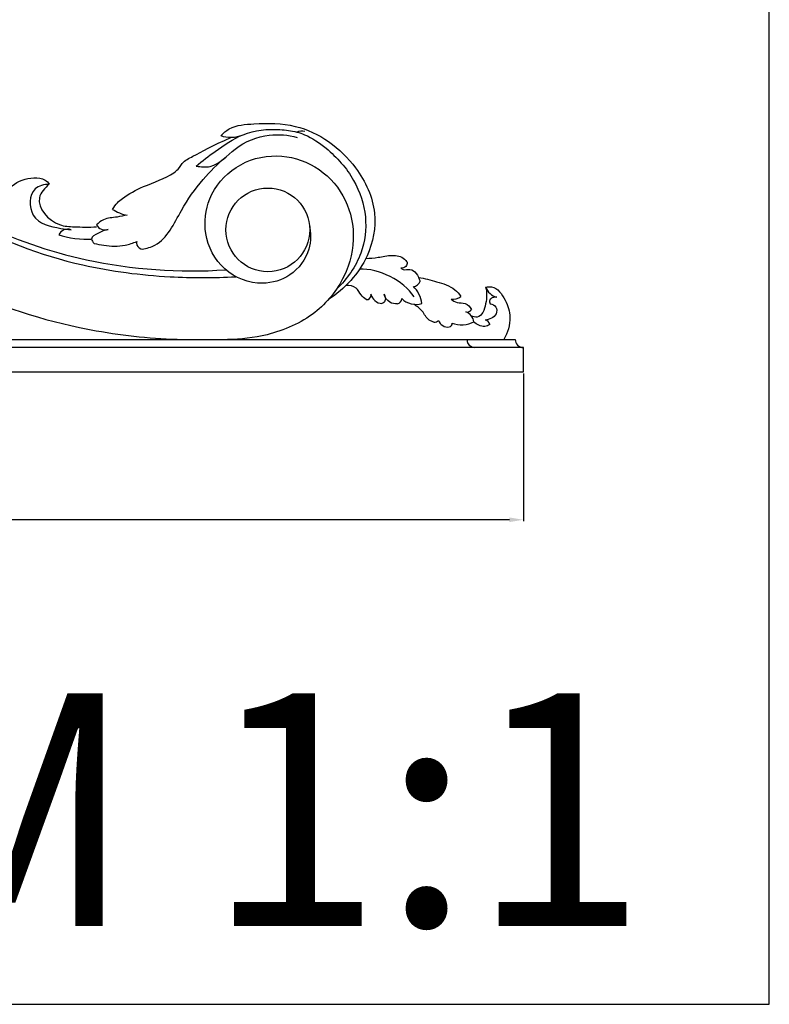
# Model space of a CAD drawing. Units: millimetres. Extents: x 0 to 1100, y 0 to 1000.
# Drawn here: x 830 to 1100, y 0 to 355 of the extents above; entities that cross this region are included whole.
import ezdxf

# ---------------------------------------------------------------- set-up
doc = ezdxf.new("R2010")
doc.units = ezdxf.units.MM
doc.header["$MEASUREMENT"] = 0
doc.styles.add('Arial', font='arial.ttf')
doc.dimstyles.new('Dimension Style 01', dxfattribs={"dimtxt": 7, "dimasz": 5, "dimexe": 0.5, "dimexo": 0.5, "dimgap": 0.25, "dimtad": 1, "dimtoh": 1, "dimdec": 0, "dimzin": 1, "dimdsep": 46, "dimtxsty": 'Arial', "dimcen": 0.5, "dimazin": 0, "dimtfac": 1, "dimtdec": 4, "dimtix": 1, "dimtmove": 1, "dimatfit": 3, "dimfxl": 1, "dimtolj": 1, "dimtzin": 1, "dimarcsym": 0})

# ---------------------------------------------------------------- blocks, each defined once
blk = doc.blocks.new('*D2')
at = {"color": 0, "lineweight": -2, "transparency": 16777216}
for p, q in [((601.36, 227.42), (601.36, 174.14)), ((1011.36, 227.42), (1011.36, 174.14)), ((1006.36, 174.64), (606.36, 174.64))]:
    blk.add_line(p, q, dxfattribs=at)
at = {"color": 0, "transparency": 16777216}
for points in [[(606.36, 175.47), (606.36, 173.8), (601.36, 174.64)], [(1006.36, 175.47), (1006.36, 173.8), (1011.36, 174.64)]]:
    blk.add_solid(points, dxfattribs=at)
at = {"layer": 'Defpoints', "color": 0, "transparency": 16777216}
for p in [(601.36, 227.92), (1011.36, 227.92), (601.36, 174.64)]:
    blk.add_point(p, dxfattribs=at)
at = {"color": 0, "transparency": 16777216, "insert": (806.36, 178.46), "char_height": 7, "attachment_point": 5, "style": 'Arial'}
blk.add_mtext('\\A1;410', dxfattribs=at)

msp = doc.modelspace()

# ---------------------------------------------------------------- linework, layer by layer
msp.add_line((618.94, 239.68), (1008.44, 239.64))
msp.add_lwpolyline([(0, 0), (1100, 0), (1100, 1000), (0, 1000)], close=True)
for points, knots in [([(677.78, 349.06), (686.47, 349.24), (695.22, 348.4), (703.72, 346.47), (712.62, 344.46), (721.25, 341.25), (729.33, 337.07), (739.32, 331.91), (748.46, 325.26), (757.47, 318.51), (765.16, 312.75), (772.75, 306.92), (780.52, 301.3), (789.51, 294.79), (798.73, 288.56), (808.48, 283.24), (822.33, 275.69), (837.25, 269.97), (852.63, 266.49), (862.97, 264.15), (873.5, 262.83), (884.07, 262.25), (891.95, 261.82), (899.85, 261.8), (907.72, 262.25)], [0, 0, 0, 0, 1, 1, 1, 2, 2, 2, 3, 3, 3, 4, 4, 4, 5, 5, 5, 6, 6, 6, 7, 7, 7, 8, 8, 8, 8]), ([(731.74, 339.08), (735.53, 337.03), (739.26, 334.88), (742.89, 332.56), (750.2, 327.89), (757.08, 322.56), (763.96, 317.27), (770.44, 312.28), (776.94, 307.33), (783.53, 302.47), (793.67, 295), (804.04, 287.75), (815.22, 282), (827.38, 275.75), (840.48, 271.28), (853.92, 268.37), (870.39, 264.81), (887.37, 263.59), (904.1, 264.75)], [0, 0, 0, 0, 1, 1, 1, 2, 2, 2, 3, 3, 3, 4, 4, 4, 5, 5, 5, 6, 6, 6, 6]), ([(680.93, 326.29), (689.26, 326.1), (697.69, 324.98), (705.63, 322.5), (718.1, 318.6), (729.35, 311.35), (740.03, 303.61), (752.45, 294.61), (764.1, 284.93), (776.63, 276.35), (787.18, 269.13), (798.35, 262.68), (810.05, 257.4), (825.16, 250.57), (841.16, 245.69), (857.47, 242.78), (867.74, 240.95), (878.13, 239.91), (888.53, 239.65)], [0, 0, 0, 0, 1, 1, 1, 2, 2, 2, 3, 3, 3, 4, 4, 4, 5, 5, 5, 6, 6, 6, 6]), ([(902.3, 313.09), (903.22, 314.03), (904.26, 314.89), (905.4, 315.52), (908.03, 316.97), (911.18, 317.2), (914.29, 317.35), (919.41, 317.58), (924.4, 317.6), (929.19, 316.45), (937.66, 314.42), (945.48, 308.75), (950.92, 301.47), (954.56, 296.59), (957.13, 291), (957.71, 285.13), (958.23, 279.97), (957.21, 274.61), (955.03, 269.81), (952.08, 263.3), (946.98, 257.83), (941.1, 253.98)], [0, 0, 0, 0, 1, 1, 1, 2, 2, 2, 3, 3, 3, 4, 4, 4, 5, 5, 5, 6, 6, 6, 7, 7, 7, 7]), ([(863.35, 286.52), (864.45, 288.49), (865.61, 289.51), (866.89, 290.47), (869.11, 292.11), (871.72, 293.53), (874.46, 294.71), (878.22, 296.34), (882.24, 297.5), (885.44, 299.75), (886.19, 300.28), (886.89, 300.86), (887.44, 301.59), (887.79, 302.06), (888.08, 302.59), (888.45, 303.04), (889.4, 304.23), (890.86, 304.93), (892.28, 305.66), (895.71, 307.43), (898.83, 309.38), (906.18, 312.51)], [0, 0, 0, 0, 1, 1, 1, 2, 2, 2, 3, 3, 3, 4, 4, 4, 5, 5, 5, 6, 6, 6, 7, 7, 7, 7]), ([(893.49, 302.13), (895.66, 304), (897.95, 305.71), (900.29, 307.4), (903.49, 309.72), (906.77, 312.01), (910.42, 313.44), (914.56, 315.06), (919.18, 315.56), (923.66, 315.29), (925.72, 315.16), (927.74, 314.87), (929.73, 314.4)], [0, 0, 0, 0, 1, 1, 1, 2, 2, 2, 3, 3, 3, 4, 4, 4, 4]), ([(893.49, 302.13), (895.15, 301.8), (896.95, 301.66), (898.56, 302.02), (902.01, 302.81), (904.54, 305.92), (907.51, 308.25), (911.12, 311.09), (915.38, 312.76), (919.8, 313.26), (923.16, 313.64), (926.61, 313.35), (929.86, 312.48)], [0, 0, 0, 0, 1, 1, 1, 2, 2, 2, 3, 3, 3, 4, 4, 4, 4]), ([(929.73, 314.4), (930.66, 314.12), (931.58, 313.81), (932.47, 313.44), (935.3, 312.25), (937.87, 310.51), (940.25, 308.54), (944.22, 305.28), (947.68, 301.42), (950.21, 296.97), (952.49, 292.94), (954, 288.41), (954.43, 283.79), (954.84, 279.4), (954.27, 274.92), (952.76, 270.77), (950.98, 265.86), (947.88, 261.41), (944.11, 257.86)], [0, 0, 0, 0, 1, 1, 1, 2, 2, 2, 3, 3, 3, 4, 4, 4, 5, 5, 5, 6, 6, 6, 6]), ([(874.06, 272.14), (875.63, 272.45), (877.23, 272.92), (878.62, 273.67), (883.15, 276.09), (885.48, 281.4), (888.14, 286.12), (890.46, 290.23), (893.02, 293.89), (895.98, 297.32), (898.43, 300.15), (901.15, 302.83), (904.03, 305.24)], [0, 0, 0, 0, 1, 1, 1, 2, 2, 2, 3, 3, 3, 4, 4, 4, 4]), ([(934.25, 280.96), (934.83, 278.11), (934.85, 275.06), (934.04, 272.23), (932.98, 268.5), (930.47, 265.15), (927.24, 262.95), (924.36, 260.99), (920.91, 259.94), (917.43, 259.89), (912.47, 259.81), (907.44, 261.75), (903.73, 265.07), (900.09, 268.34), (897.72, 272.95), (896.93, 277.77), (896.25, 281.99), (896.76, 286.37), (898.38, 290.3), (900.27, 294.92), (903.67, 298.93), (907.88, 301.65), (912.19, 304.44), (917.35, 305.87), (922.47, 305.8), (927.31, 305.73), (932.11, 304.33), (936.25, 301.83), (940.44, 299.31), (943.95, 295.68), (946.34, 291.43), (948.7, 287.22), (949.96, 282.41), (950.08, 277.59), (950.2, 272.35), (948.98, 267.1), (946.7, 262.37), (944.26, 257.3), (940.61, 252.83), (936.21, 249.39), (931.19, 245.48), (925.19, 242.91), (919, 241.36), (914.3, 240.18), (909.5, 239.59), (904.7, 239.65)], [0, 0, 0, 0, 1, 1, 1, 2, 2, 2, 3, 3, 3, 4, 4, 4, 5, 5, 5, 6, 6, 6, 7, 7, 7, 8, 8, 8, 9, 9, 9, 10, 10, 10, 11, 11, 11, 12, 12, 12, 13, 13, 13, 14, 14, 14, 15, 15, 15, 15]), ([(822.32, 278.6), (822.11, 279.74), (822, 280.89), (821.99, 282.07), (821.96, 286.79), (823.57, 292.08), (827.11, 295.03), (829.24, 296.8), (832.07, 297.73), (835, 297.87), (836.42, 297.93), (837.87, 297.81), (839, 297.09), (839.59, 296.71), (840.1, 296.17), (840.51, 295.58)], [0, 0, 0, 0, 1, 1, 1, 2, 2, 2, 3, 3, 3, 4, 4, 4, 5, 5, 5, 5]), ([(840.51, 295.58), (838.72, 295.49), (836.71, 295.08), (835.41, 293.89), (833.14, 291.79), (833.08, 287.25), (834.74, 284.47), (836.68, 281.21), (840.98, 280.36), (844.71, 279.68), (845.95, 279.45), (847.13, 279.25), (848.35, 279.17)], [0, 0, 0, 0, 1, 1, 1, 2, 2, 2, 3, 3, 3, 4, 4, 4, 4]), ([(840.51, 295.58), (838.95, 294.3), (837.35, 292.59), (836.95, 290.7), (836.15, 286.92), (840.2, 282.47), (844.2, 281.02), (845.99, 280.37), (847.77, 280.32), (849.56, 280.26), (852.2, 280.17), (854.87, 280.04), (857.51, 280.26)], [0, 0, 0, 0, 1, 1, 1, 2, 2, 2, 3, 3, 3, 4, 4, 4, 4]), ([(919.28, 264.04), (927.61, 264.04), (934.36, 270.8), (934.36, 279.13), (934.36, 287.47), (927.61, 294.22), (919.28, 294.22), (910.95, 294.22), (904.19, 287.47), (904.19, 279.13), (904.19, 270.8), (910.95, 264.04), (919.28, 264.04)], [0, 0, 0, 0, 1, 1, 1, 2, 2, 2, 3, 3, 3, 4, 4, 4, 4]), ([(868.55, 284.43), (867.36, 284.22), (866.19, 283.94), (864.98, 283.76), (863.31, 283.52), (861.57, 283.48), (860.06, 282.79), (859.12, 282.36), (858.28, 281.68), (857.54, 280.95)], [0, 0, 0, 0, 1, 1, 1, 2, 2, 2, 3, 3, 3, 3]), ([(861.73, 279.28), (860.43, 279.06), (859.39, 278.56), (858.04, 277.88), (856.99, 277.36), (855.76, 276.73), (855.78, 275.83), (855.79, 275.3), (856.23, 274.68), (856.66, 274.26)], [0, 0, 0, 0, 1, 1, 1, 2, 2, 2, 3, 3, 3, 3]), ([(856.66, 274.26), (857.82, 273.95), (859, 273.73), (860.19, 273.56), (862.75, 273.21), (865.37, 273.14), (867.89, 273.63), (869.32, 273.91), (870.72, 274.37), (872.05, 274.95)], [0, 0, 0, 0, 1, 1, 1, 2, 2, 2, 3, 3, 3, 3]), ([(872.05, 274.95), (871.97, 274.51), (871.96, 274.01), (872.12, 273.6), (872.42, 272.85), (873.28, 272.35), (874.06, 272.14)], [0, 0, 0, 0, 1, 1, 1, 2, 2, 2, 2]), ([(954.56, 268.82), (956.05, 268.93), (957.56, 269.01), (959.02, 269.24), (960.67, 269.49), (962.28, 269.92), (964.02, 269.95), (965.64, 269.97), (967.37, 269.64), (968.54, 268.59), (968.89, 268.26), (969.2, 267.87), (969.45, 267.46)], [0, 0, 0, 0, 1, 1, 1, 2, 2, 2, 3, 3, 3, 4, 4, 4, 4]), ([(969.45, 267.46), (969.46, 266.95), (969.37, 266.37), (969.04, 265.99), (968.62, 265.5), (967.83, 265.34), (967.18, 265.37)], [0, 0, 0, 0, 1, 1, 1, 2, 2, 2, 2]), ([(967.18, 265.37), (967.46, 265.16), (967.76, 264.96), (968.09, 264.86), (968.85, 264.64), (969.71, 264.96), (970.49, 264.89), (972.28, 264.73), (973.56, 262.46), (974.12, 260.69)], [0, 0, 0, 0, 1, 1, 1, 2, 2, 2, 3, 3, 3, 3]), ([(954.74, 253.98), (954.07, 254.49), (953.4, 255.01), (952.89, 255.67), (952.25, 256.48), (951.84, 257.5), (951.08, 258.15), (950.16, 258.94), (948.71, 259.16), (947.46, 259.11)], [0, 0, 0, 0, 1, 1, 1, 2, 2, 2, 3, 3, 3, 3]), ([(973.63, 261.94), (975.82, 261.65), (977.94, 261.08), (980.11, 260.46), (982.45, 259.79), (984.84, 259.05), (986.68, 257.53), (987.51, 256.85), (988.22, 256.02), (988.84, 255.14)], [0, 0, 0, 0, 1, 1, 1, 2, 2, 2, 3, 3, 3, 3]), ([(954.74, 253.98), (955.66, 253.94), (956.43, 254.65), (956.48, 255.57), (956.48, 255.66), (956.47, 255.83), (956.45, 255.92)], [0, 0, 0, 0, 1, 1, 1, 2, 2, 2, 2]), ([(961.16, 255.95), (961.56, 255.25), (961.84, 254.26), (961.49, 253.55), (961.28, 253.11), (960.83, 252.78), (960.39, 252.56)], [0, 0, 0, 0, 1, 1, 1, 2, 2, 2, 2]), ([(965.98, 252.52), (965.04, 252.46), (964.01, 252.59), (963.2, 253.07), (962.19, 253.68), (961.5, 254.83), (961.16, 255.95)], [0, 0, 0, 0, 1, 1, 1, 2, 2, 2, 2]), ([(997.78, 258.44), (998.27, 256.52), (998.25, 254.7), (997.78, 252.49), (997.32, 250.38), (996.46, 247.92), (994.71, 247.71), (994.05, 247.63), (993.25, 247.87), (992.6, 248.18)], [0, 0, 0, 0, 1, 1, 1, 2, 2, 2, 3, 3, 3, 3]), ([(997.78, 258.44), (998.48, 258.6), (999.24, 258.67), (999.93, 258.55), (1002.11, 258.19), (1003.67, 255.98), (1004.78, 253.81), (1005.83, 251.76), (1006.47, 249.75), (1006.53, 247.64), (1006.62, 244.92), (1005.74, 242.02), (1004.34, 239.64)], [0, 0, 0, 0, 1, 1, 1, 2, 2, 2, 3, 3, 3, 4, 4, 4, 4]), ([(979.16, 245.89), (978.56, 246.04), (977.95, 246.25), (977.45, 246.6), (976.33, 247.37), (975.77, 248.78), (974.89, 249.87), (974.06, 250.9), (972.94, 251.63), (971.84, 252.34)], [0, 0, 0, 0, 1, 1, 1, 2, 2, 2, 3, 3, 3, 3]), ([(985.34, 254.13), (985.99, 253.65), (986.71, 253.18), (987.5, 252.98), (988.44, 252.75), (989.49, 252.89), (990.39, 252.57), (991.36, 252.22), (992.14, 251.32), (992.7, 250.44)], [0, 0, 0, 0, 1, 1, 1, 2, 2, 2, 3, 3, 3, 3]), ([(999.35, 252.46), (1000.15, 252.33), (1001.07, 251.97), (1001.5, 251.29), (1001.91, 250.63), (1001.87, 249.67), (1001.53, 248.91), (1000.86, 247.45), (999.09, 246.77), (997.58, 246.57)], [0, 0, 0, 0, 1, 1, 1, 2, 2, 2, 3, 3, 3, 3]), ([(1001.79, 254.83), (1001.25, 254.94), (1000.67, 254.89), (1000.15, 254.65), (999.77, 254.48), (999.43, 254.21), (999.27, 253.85), (999.09, 253.43), (999.17, 252.89), (999.35, 252.46)], [0, 0, 0, 0, 1, 1, 1, 2, 2, 2, 3, 3, 3, 3]), ([(999.25, 245.02), (998.71, 244.68), (998.09, 244.41), (997.45, 244.34), (996.04, 244.18), (994.54, 244.99), (993.52, 245.98)], [0, 0, 0, 0, 1, 1, 1, 2, 2, 2, 2]), ([(991.07, 239.64), (991.08, 239.14), (991.17, 238.62), (991.41, 238.18), (991.87, 237.37), (992.88, 236.88), (993.79, 236.71)], [0, 0, 0, 0, 1, 1, 1, 2, 2, 2, 2]), ([(618.94, 227.92), (749.75, 227.92), (880.56, 227.92), (1011.36, 227.92), (1011.36, 230.85), (1011.36, 233.78), (1011.36, 236.71), (880.56, 236.71), (749.75, 236.71), (618.94, 236.71)], [0, 0, 0, 0, 1, 1, 1, 2, 2, 2, 3, 3, 3, 3])]:
    msp.add_open_spline(points, degree=3, knots=knots)
for points in [[(902.3, 313.09), (904.42, 312.24), (907.96, 312.33), (910.04, 313.29)], [(932.59, 314.57), (931.8, 314.84), (930.49, 314.76), (929.73, 314.4)], [(863.35, 286.52), (864.59, 285.65), (867.05, 284.66), (868.55, 284.43)], [(857.54, 280.95), (858.31, 279.5), (860.18, 278.76), (861.73, 279.28)], [(848.35, 279.17), (846.69, 279.76), (844.72, 278.96), (843.93, 277.38)], [(843.93, 277.38), (846.96, 276.23), (852.56, 275.5), (855.78, 275.83)], [(972, 255.04), (968.15, 260.91), (959.32, 265.36), (952.31, 264.95)], [(971.73, 258.71), (972.81, 258.76), (973.87, 259.64), (974.12, 260.69)], [(956.45, 255.92), (956.84, 254.16), (958.59, 252.66), (960.39, 252.56)], [(974.76, 252.65), (974.6, 254.63), (973.21, 257.41), (971.73, 258.71)], [(997.78, 258.44), (998.32, 256.82), (1000.12, 255.2), (1001.79, 254.83)], [(965.98, 252.52), (966.81, 252.68), (967.51, 253.5), (967.54, 254.35)], [(967.54, 254.35), (969.23, 252.52), (972.44, 251.77), (974.76, 252.65)], [(985.34, 254.13), (986.44, 253.93), (988.02, 254.39), (988.84, 255.14)], [(990.66, 249.58), (991.41, 249.37), (992.32, 249.75), (992.7, 250.44)], [(993.52, 245.98), (993.4, 247.51), (992.12, 249.12), (990.66, 249.58)], [(979.16, 245.89), (979.73, 245.74), (980.42, 246.01), (980.73, 246.51)], [(980.73, 246.51), (981.28, 244.92), (983.04, 243.88), (984.69, 244.17)], [(984.69, 244.17), (985.33, 244.28), (985.79, 244.89), (985.72, 245.53)], [(985.72, 245.53), (987.93, 244.55), (991.45, 244.75), (993.52, 245.98)], [(999.25, 245.02), (999.15, 245.84), (998.4, 246.53), (997.58, 246.57)], [(1008.44, 239.64), (1008.45, 238.04), (1009.76, 236.73), (1011.36, 236.71)]]:
    msp.add_open_spline(points, degree=3)

# ---------------------------------------------------------------- texts
at = {"insert": (778.38, 112.13), "char_height": 83.9366, "width": 346.365, "attachment_point": 1, "line_spacing_factor": 0.963855}
msp.add_mtext('\\fArial;M 1:1', dxfattribs=at)

# ---------------------------------------------------------------- dimensions: what is measured, and where the dimension line sits
dim = msp.add_linear_dim(base=(601.36, 174.64), p1=(1011.36, 227.92), p2=(601.36, 227.92), dimstyle='Dimension Style 01')
dim.commit()
dim.dimension.update_dxf_attribs({"geometry": '*D2', "text_midpoint": (806.36, 178.46)})

doc.saveas('drawing.dxf')
